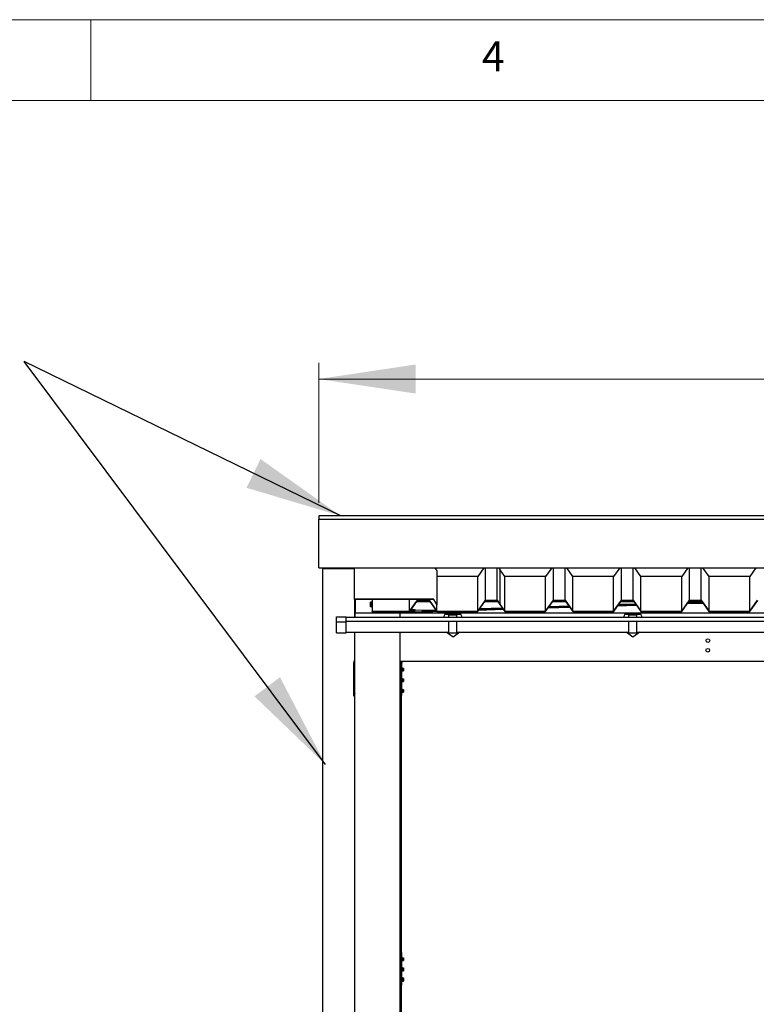
# Model space of a CAD drawing. Units: millimetres. Extents: x 5 to 415, y 5 to 292.
# Drawn here: x 156 to 201, y 231 to 292 of the extents above; entities that cross this region are included whole.
import ezdxf

# ---------------------------------------------------------------- set-up
doc = ezdxf.new("R2010")
doc.units = ezdxf.units.MM
doc.styles.add('SLDTEXTSTYLE0', font='TXT', dxfattribs={"width": 0.75})
doc.dimstyles.new('SLDDIMSTYLE1', dxfattribs={"dimtxt": 2.645833, "dimasz": 6, "dimexe": 0, "dimexo": 0.0625, "dimgap": 0.661458, "dimtad": 1, "dimdec": 0, "dimlfac": 50, "dimrnd": 1e-09, "dimzin": 12, "dimdsep": 46, "dimtxsty": 'SLDTEXTSTYLE0', "dimsah": 1, "dimcen": 0.09, "dimadec": 0, "dimazin": 3, "dimtfac": 1, "dimtdec": 0, "dimtofl": 0, "dimtmove": 0, "dimatfit": 3, "dimfxl": 0, "dimfrac": 2, "dimtolj": 1, "dimtzin": 12, "dimarcsym": 0})
doc.dimstyles.new('SLDDIMSTYLE2', dxfattribs={"dimtxt": 0.18, "dimasz": 6, "dimexe": 0, "dimexo": 0.0625, "dimgap": 0, "dimtad": 0, "dimtih": 1, "dimtoh": 1, "dimdec": 0, "dimrnd": 1e-09, "dimzin": 0, "dimdsep": 46, "dimtxsty": 'Standard', "dimsah": 1, "dimcen": 0.09, "dimadec": 0, "dimazin": 0, "dimtfac": 6, "dimtdec": 0, "dimtofl": 0, "dimtmove": 0, "dimatfit": 3, "dimfxl": 0, "dimfrac": 2, "dimtolj": 1, "dimtzin": 0, "dimarcsym": 0})

# ---------------------------------------------------------------- blocks, each defined once
blk = doc.blocks.new('_D_1')
at = {"color": 7, "linetype": 'Continuous', "lineweight": 18}
for p, q in [((174.078, 262.131), (174.078, 270.789)), ((245.874, 262.131), (245.874, 270.789)), ((174.078, 269.789), (245.874, 269.789))]:
    blk.add_line(p, q, dxfattribs=at)
for points in [[(174.078, 269.789), (180.078, 268.889), (180.078, 270.689)], [(245.874, 269.789), (239.874, 270.689), (239.874, 268.889)]]:
    blk.add_solid(points, dxfattribs=at)
at = {"color": 7, "linetype": 'Continuous', "lineweight": 18, "insert": (206.066, 273.2), "char_height": 2.6458, "attachment_point": 1, "style": 'SLDTEXTSTYLE0'}
blk.add_mtext('3590', dxfattribs=at)

msp = doc.modelspace()

# ---------------------------------------------------------------- linework, layer by layer
at = {"color": 7, "linetype": 'Continuous', "lineweight": 18}
for p, q in [((415, 292), (5, 292)), ((160, 287), (160, 292)), ((410, 287), (10, 287))]:
    msp.add_line(p, q, dxfattribs=at)
at = {"color": 7, "linetype": 'Continuous', "lineweight": 25}
for p, q in [((245.87437, 261.32495), (174.07837, 261.32495)), ((174.07837, 261.32495), (174.07837, 261.31294)), ((174.07837, 261.31294), (174.07837, 261.13071)), ((174.07837, 261.13071), (245.87437, 261.13071)), ((174.07837, 261.13071), (174.07837, 261.12471)), ((174.07837, 261.12471), (245.87437, 261.12471)), ((174.07837, 258.41327), (174.07837, 261.12471)), ((174.07837, 258.40129), (174.07837, 258.41327)), ((174.07837, 258.17032), (174.07837, 258.40129)), ((174.07837, 258.12635), (174.07837, 258.17032)), ((174.07837, 258.12635), (245.87437, 258.12635)), ((174.31437, 258.07532), (174.31437, 185.33532)), ((174.31437, 258.07532), (174.33637, 258.07532)), ((174.33637, 258.07532), (176.29037, 258.07532)), ((176.29037, 256.15287), (176.29037, 258.12635)), ((181.39037, 257.93175), (181.27786, 258.12635)), ((184.2867, 258.12635), (183.90376, 257.58874)), ((184.38746, 256.11445), (184.38746, 258.12635)), ((185.10746, 256.11445), (185.10746, 258.12635)), ((185.28733, 258.01529), (185.20822, 258.12635)), ((188.47937, 258.12635), (188.09644, 257.58874)), ((188.58013, 256.11445), (188.58013, 258.12635)), ((189.30014, 256.11445), (189.30014, 258.12635)), ((189.78383, 257.58874), (189.4009, 258.12635)), ((192.68677, 258.12635), (192.30383, 257.58874)), ((192.78753, 256.11445), (192.78753, 258.12635)), ((193.50753, 256.11445), (193.50753, 258.12635)), ((193.99123, 257.58874), (193.60829, 258.12635)), ((196.89417, 258.12635), (196.51123, 257.58874)), ((196.99493, 256.11445), (196.99493, 258.12635)), ((197.71493, 256.11445), (197.71493, 258.12635)), ((198.19863, 257.58874), (197.81569, 258.12635)), ((201.10157, 258.12635), (200.71863, 257.58874)), ((181.39037, 255.83091), (181.39037, 257.93175)), ((183.90376, 257.58874), (181.39037, 257.58874)), ((183.90376, 255.43538), (183.90376, 257.58874)), ((185.28733, 255.86193), (185.28733, 258.01529)), ((185.57644, 257.58874), (185.28733, 257.99461)), ((185.57644, 255.43538), (185.57644, 257.58874)), ((188.09644, 257.58874), (185.57644, 257.58874)), ((188.09644, 255.43538), (188.09644, 257.58874)), ((189.78383, 255.43538), (189.78383, 257.58874)), ((192.30383, 257.58874), (189.78383, 257.58874)), ((192.30383, 255.43538), (192.30383, 257.58874)), ((193.99123, 255.43538), (193.99123, 257.58874)), ((196.51123, 257.58874), (193.99123, 257.58874)), ((196.51123, 255.43538), (196.51123, 257.58874)), ((198.19863, 255.43538), (198.19863, 257.58874)), ((200.71863, 257.58874), (198.19863, 257.58874)), ((200.71863, 255.43538), (200.71863, 257.58874)), ((176.29037, 256.15287), (176.29037, 255.05681)), ((176.30237, 256.15287), (176.30237, 255.05681)), ((181.17651, 256.17684), (176.31437, 256.17684)), ((181.17651, 256.16486), (176.31437, 256.16486)), ((176.34637, 255.33532), (176.34637, 256.16486)), ((177.27558, 256.006), (177.26837, 255.9935)), ((177.26837, 255.9935), (177.26837, 255.98059)), ((177.27551, 255.95542), (177.26837, 255.98059)), ((177.26837, 255.9093), (177.26837, 255.98059)), ((177.26837, 255.9093), (177.26837, 255.84221)), ((177.27551, 255.82125), (177.26837, 255.84221)), ((177.26837, 255.84221), (177.26837, 255.8335)), ((177.26837, 255.8335), (177.27558, 255.82099)), ((177.26837, 255.8335), (177.26837, 255.80984)), ((177.27551, 255.76366), (177.26837, 255.80984)), ((177.26837, 255.80984), (177.26837, 255.74055)), ((177.27551, 255.71745), (177.26837, 255.74055)), ((177.26837, 255.74055), (177.26837, 255.72983)), ((177.26837, 255.72983), (177.27551, 255.71746)), ((177.27551, 256.00575), (177.27468, 256.00331)), ((177.34556, 256.00575), (177.27551, 256.00575)), ((177.34556, 255.95542), (177.27551, 255.95542)), ((177.34556, 255.86318), (177.27551, 255.86318)), ((177.34556, 255.82125), (177.27551, 255.82125)), ((177.34556, 255.76366), (177.27551, 255.76366)), ((177.34556, 255.71745), (177.27551, 255.71745)), ((177.34556, 255.71729), (177.27551, 255.71729)), ((177.35084, 255.81892), (177.35697, 255.80208)), ((177.35111, 256.00798), (177.35181, 256.01062)), ((177.35111, 255.81902), (177.35181, 255.81638)), ((177.35697, 256.02492), (177.35164, 256.01027)), ((177.35182, 255.71257), (177.35697, 255.69841)), ((177.35182, 255.7124), (177.35697, 255.69824)), ((177.37637, 256.16486), (177.37637, 255.43538)), ((179.69637, 255.43538), (179.69637, 256.16486)), ((179.69637, 255.43538), (180.18007, 256.11445)), ((179.70256, 255.4234), (180.18626, 256.10246)), ((180.96197, 256.00687), (180.11817, 256.00687)), ((180.18007, 256.11445), (180.18007, 256.16486)), ((180.18007, 256.11445), (180.90006, 256.11445)), ((180.18626, 256.10246), (180.89388, 256.10246)), ((180.89388, 256.10246), (181.37757, 255.4234)), ((180.90006, 256.11445), (180.90006, 256.16486)), ((180.90006, 256.11445), (181.38376, 255.43538)), ((181.37997, 255.82492), (181.1869, 256.15887)), ((181.39037, 255.83091), (181.19729, 256.16486)), ((181.39037, 255.83091), (181.37997, 255.82492)), ((181.38376, 255.43538), (181.38376, 255.8271)), ((183.90376, 255.43538), (184.38746, 256.11445)), ((183.90995, 255.4234), (184.39365, 256.10246)), ((185.4263, 255.62549), (184.0232, 255.58238)), ((185.15464, 256.00687), (184.32556, 256.00687)), ((184.38746, 256.11445), (185.10746, 256.11445)), ((184.39365, 256.10246), (185.10127, 256.10246)), ((184.42973, 256.06252), (184.42973, 256.10246)), ((184.42973, 256.05053), (184.42973, 256.06252)), ((184.42973, 256.06252), (185.12972, 256.06252)), ((184.42973, 256.05053), (185.12354, 256.05053)), ((184.84746, 256.10246), (184.64746, 256.10246)), ((184.64746, 256.10246), (184.64746, 256.06252)), ((184.64746, 256.06252), (184.84746, 256.06252)), ((184.84746, 256.06252), (184.84746, 256.10246)), ((185.10127, 256.10246), (185.27756, 255.85498)), ((185.10746, 256.11445), (185.28733, 255.86193)), ((185.12354, 256.05053), (185.57025, 255.4234)), ((185.12972, 256.06252), (185.57644, 255.43538)), ((185.28733, 255.86193), (185.27756, 255.85498)), ((188.09644, 255.43538), (188.58013, 256.11445)), ((188.10263, 255.4234), (188.58632, 256.10246)), ((189.60688, 255.66313), (188.24355, 255.62124)), ((189.586, 255.69245), (188.26537, 255.65187)), ((189.54358, 255.75199), (188.30968, 255.71408)), ((189.36203, 256.00687), (188.51824, 256.00687)), ((188.58013, 256.11445), (189.30014, 256.11445)), ((188.58632, 256.10246), (189.29394, 256.10246)), ((189.29394, 256.10246), (189.77764, 255.4234)), ((189.30014, 256.11445), (189.78383, 255.43538)), ((192.30383, 255.43538), (192.78753, 256.11445)), ((192.31002, 255.4234), (192.79372, 256.10246)), ((193.72417, 255.78963), (192.54509, 255.75341)), ((193.70329, 255.81895), (192.56691, 255.78404)), ((193.66087, 255.8785), (192.61122, 255.84624)), ((193.56943, 256.00687), (192.72563, 256.00687)), ((192.78753, 256.11445), (193.50753, 256.11445)), ((192.79372, 256.10246), (193.50134, 256.10246)), ((193.50134, 256.10246), (193.98504, 255.4234)), ((193.50753, 256.11445), (193.99123, 255.43538)), ((196.51123, 255.43538), (196.99493, 256.11445)), ((196.51742, 255.4234), (197.00112, 256.10246)), ((197.84146, 255.91613), (196.84663, 255.88557)), ((197.82058, 255.94545), (196.86844, 255.9162)), ((197.77816, 256.005), (196.91276, 255.97841)), ((197.77683, 256.00687), (196.93303, 256.00687)), ((196.99493, 256.11445), (197.71493, 256.11445)), ((197.00112, 256.10246), (197.70874, 256.10246)), ((197.70874, 256.10246), (198.19244, 255.4234)), ((197.71493, 256.11445), (198.19863, 255.43538)), ((200.71863, 255.43538), (201.20233, 256.11445)), ((200.72482, 255.4234), (201.20852, 256.10246)), ((175.18044, 255.0968), (175.78045, 255.0968)), ((175.18044, 254.77681), (175.18044, 255.0968)), ((175.78045, 254.77681), (175.78045, 255.0968)), ((242.88651, 255.05681), (175.78045, 255.05681)), ((176.30237, 255.33532), (176.32637, 255.33532)), ((176.32637, 255.33532), (179.08037, 255.33532)), ((177.37637, 255.43538), (179.69637, 255.43538)), ((177.37637, 255.4234), (177.37637, 255.43538)), ((177.37637, 255.4234), (179.70256, 255.4234)), ((177.37637, 255.4234), (177.37637, 255.34369)), ((177.37637, 255.33532), (177.37637, 255.34369)), ((177.37637, 255.34369), (242.57637, 255.34369)), ((177.47637, 255.37365), (177.47637, 255.4234)), ((180.47637, 255.37365), (177.47637, 255.37365)), ((177.47637, 255.34369), (177.47637, 255.37365)), ((177.77354, 255.42028), (177.75849, 255.41487)), ((177.82256, 255.42121), (177.82256, 255.4234)), ((177.91493, 255.42121), (177.91493, 255.4234)), ((177.97899, 255.41487), (177.96394, 255.42028)), ((178.77354, 255.42028), (178.75849, 255.41487)), ((178.82255, 255.42121), (178.82255, 255.4234)), ((178.91493, 255.42121), (178.91493, 255.4234)), ((178.97899, 255.41487), (178.96394, 255.42028)), ((179.08037, 255.33532), (179.10237, 255.33532)), ((179.10237, 255.05681), (179.10237, 255.33532)), ((179.77354, 255.42028), (179.75849, 255.41487)), ((179.77637, 255.49537), (179.79946, 255.50041)), ((179.78097, 255.49731), (179.77637, 255.49537)), ((179.77637, 255.42542), (179.77637, 255.49537)), ((179.77935, 255.53121), (180.07637, 255.53121)), ((179.78907, 255.50289), (179.78057, 255.49801)), ((179.82256, 255.42121), (179.82256, 255.49117)), ((179.91493, 255.49117), (179.93802, 255.50041)), ((179.91493, 255.42121), (179.91493, 255.49117)), ((179.95696, 255.49798), (179.94841, 255.50289)), ((179.96112, 255.49537), (179.95653, 255.49721)), ((179.96112, 255.42542), (179.96112, 255.49537)), ((179.97899, 255.41487), (179.96395, 255.42028)), ((180.07637, 255.53121), (180.47637, 255.5102)), ((180.47637, 255.5102), (180.47637, 255.37365)), ((181.32342, 255.49943), (180.47637, 255.4734)), ((181.36583, 255.43989), (180.47637, 255.41256)), ((181.80429, 255.4234), (180.47637, 255.3826)), ((180.47637, 255.34369), (180.47637, 255.37365)), ((181.37757, 255.4234), (183.90995, 255.4234)), ((181.38376, 255.43538), (183.90376, 255.43538)), ((181.8283, 255.05681), (181.8283, 255.15372)), ((181.9283, 255.25372), (182.8083, 255.25372)), ((182.1183, 255.22316), (182.6183, 255.22316)), ((182.1183, 255.05681), (182.1183, 255.22316)), ((182.6183, 255.05681), (182.6183, 255.22316)), ((182.9083, 255.15372), (182.9083, 255.05681)), ((185.48959, 255.53663), (183.95707, 255.48955)), ((185.46871, 255.56594), (183.97889, 255.52017)), ((185.57025, 255.4234), (188.10263, 255.4234)), ((185.57644, 255.43538), (188.09644, 255.43538)), ((189.77764, 255.4234), (192.31002, 255.4234)), ((189.78383, 255.43538), (192.30383, 255.43538)), ((192.9483, 255.05681), (192.9483, 255.15372)), ((193.0483, 255.25372), (193.9283, 255.25372)), ((193.2383, 255.22316), (193.7383, 255.22316)), ((193.2383, 255.05681), (193.2383, 255.22316)), ((193.7383, 255.05681), (193.7383, 255.22316)), ((193.98504, 255.4234), (196.51742, 255.4234)), ((193.99123, 255.43538), (196.51123, 255.43538)), ((194.0283, 255.15372), (194.0283, 255.05681)), ((198.19244, 255.4234), (200.72482, 255.4234)), ((198.19863, 255.43538), (200.71863, 255.43538)), ((175.18044, 254.77681), (175.78045, 254.77681)), ((175.18044, 254.74589), (175.18044, 254.77681)), ((175.18044, 254.0968), (175.18044, 254.74589)), ((175.78045, 254.8168), (242.88651, 254.8168)), ((175.78045, 254.74589), (175.78045, 254.77681)), ((175.78045, 254.0968), (175.78045, 254.74589)), ((182.1183, 254.0968), (182.1183, 254.8168)), ((182.6183, 254.0968), (182.6183, 254.8168)), ((193.2383, 254.0968), (193.2383, 254.8168)), ((193.7383, 254.0968), (193.7383, 254.8168)), ((175.18044, 254.0968), (175.78045, 254.0968)), ((175.78045, 254.13681), (182.1183, 254.13681)), ((176.29037, 254.13681), (176.29037, 250.37962)), ((176.30237, 185.33532), (176.30237, 254.13681)), ((179.10237, 185.33532), (179.10237, 254.13681)), ((182.37637, 253.8337), (181.95771, 254.13681)), ((182.37637, 253.83372), (181.95773, 254.13681)), ((182.1183, 254.0968), (182.6183, 254.0968)), ((182.795, 254.13681), (182.37637, 253.83372)), ((182.79502, 254.13681), (182.37637, 253.8337)), ((182.37637, 253.8337), (182.37637, 253.83372)), ((182.6183, 254.13681), (193.2383, 254.13681)), ((193.49637, 253.8337), (193.07771, 254.13681)), ((193.49637, 253.83372), (193.07773, 254.13681)), ((193.2383, 254.0968), (193.7383, 254.0968)), ((193.915, 254.13681), (193.49637, 253.83372)), ((193.91502, 254.13681), (193.49637, 253.8337)), ((193.49637, 253.8337), (193.49637, 253.83372)), ((193.7383, 254.13681), (204.3583, 254.13681)), ((176.28996, 252.47736), (176.2386, 252.28596)), ((176.2386, 250.18512), (176.2386, 252.28596)), ((179.10237, 252.34356), (240.85037, 252.34356)), ((179.10237, 252.33532), (179.17637, 252.33532)), ((179.17637, 252.34356), (179.17637, 252.33532)), ((179.17637, 252.33532), (179.17637, 185.33532)), ((179.17637, 252.23532), (179.20637, 252.23532)), ((179.20637, 252.34356), (179.20637, 252.23532)), ((179.20637, 250.23532), (179.20637, 252.23532)), ((179.23564, 251.9196), (179.22576, 251.94674)), ((179.22576, 251.7239), (179.23564, 251.75104)), ((179.23487, 251.91932), (179.23507, 251.91931)), ((179.23487, 251.75132), (179.23507, 251.75133)), ((179.23717, 251.91532), (179.30722, 251.91532)), ((179.23717, 251.83532), (179.30722, 251.83532)), ((179.23717, 251.75532), (179.30722, 251.75532)), ((179.30722, 251.91532), (179.31437, 251.87532)), ((179.30722, 251.83532), (179.31437, 251.79532)), ((179.31437, 251.87532), (179.31437, 251.91532)), ((179.31437, 251.79532), (179.31437, 251.87532)), ((179.31437, 251.75532), (179.31437, 251.79532)), ((179.23564, 251.2596), (179.22576, 251.28674)), ((179.22576, 251.0639), (179.23564, 251.09104)), ((179.23487, 251.25932), (179.23507, 251.25931)), ((179.23487, 251.09131), (179.23507, 251.09133)), ((179.23717, 251.25532), (179.30722, 251.25532)), ((179.23717, 251.17532), (179.30722, 251.17532)), ((179.23717, 251.09532), (179.30722, 251.09532)), ((179.30722, 251.25532), (179.31437, 251.21532)), ((179.30722, 251.17532), (179.31437, 251.13532)), ((179.31437, 251.21532), (179.31437, 251.25532)), ((179.31437, 251.13532), (179.31437, 251.21532)), ((179.31437, 251.09532), (179.31437, 251.13532)), ((176.28996, 250.37652), (176.2386, 250.18512)), ((176.25019, 250.18202), (176.2386, 250.18512)), ((176.30155, 250.37342), (176.25019, 250.18202)), ((179.17637, 250.23532), (179.20637, 250.23532)), ((179.23564, 250.5996), (179.22576, 250.62674)), ((179.22576, 250.4039), (179.23564, 250.43104)), ((179.23487, 250.59932), (179.23507, 250.59931)), ((179.23487, 250.43131), (179.23507, 250.43133)), ((179.23717, 250.59532), (179.30722, 250.59532)), ((179.23717, 250.51532), (179.30722, 250.51532)), ((179.23717, 250.43532), (179.30722, 250.43532)), ((179.30722, 250.59532), (179.31437, 250.55532)), ((179.30722, 250.51532), (179.31437, 250.47532)), ((179.31437, 250.55532), (179.31437, 250.59532)), ((179.31437, 250.47532), (179.31437, 250.55532)), ((179.31437, 250.43532), (179.31437, 250.47532)), ((179.17637, 234.33532), (179.20637, 234.33532)), ((179.20637, 232.33532), (179.20637, 234.33532)), ((179.23564, 234.0196), (179.22576, 234.04674)), ((179.22576, 233.8239), (179.23564, 233.85104)), ((179.23487, 234.01932), (179.23507, 234.01931)), ((179.23487, 233.85131), (179.23507, 233.85133)), ((179.23717, 234.01532), (179.30722, 234.01532)), ((179.23717, 233.93532), (179.30722, 233.93532)), ((179.23717, 233.85532), (179.30722, 233.85532)), ((179.30722, 234.01532), (179.31437, 233.97532)), ((179.30722, 233.93532), (179.31437, 233.89532)), ((179.31437, 233.97532), (179.31437, 234.01532)), ((179.31437, 233.89532), (179.31437, 233.97532)), ((179.31437, 233.85532), (179.31437, 233.89532)), ((179.23564, 233.3996), (179.22576, 233.42674)), ((179.22576, 233.2039), (179.23564, 233.23103)), ((179.22576, 233.1839), (179.23564, 233.21104)), ((179.23487, 233.39932), (179.23507, 233.39931)), ((179.23487, 233.23132), (179.23507, 233.23133)), ((179.23487, 233.21132), (179.23507, 233.21133)), ((179.23717, 233.39532), (179.30722, 233.39532)), ((179.23717, 233.31532), (179.30722, 233.31532)), ((179.23717, 233.23532), (179.30722, 233.23532)), ((179.23717, 233.21532), (179.30722, 233.21532)), ((179.30722, 233.39532), (179.31437, 233.35532)), ((179.30722, 233.31532), (179.31437, 233.27532)), ((179.31105, 233.23532), (179.30722, 233.21532)), ((179.31437, 233.35532), (179.31437, 233.39532)), ((179.31437, 233.27532), (179.31437, 233.35532)), ((179.31437, 233.23532), (179.31437, 233.27532)), ((179.31437, 233.21532), (179.31437, 233.23438)), ((179.23564, 232.7796), (179.22576, 232.80674)), ((179.22576, 232.5839), (179.23564, 232.61104)), ((179.22576, 232.5439), (179.23564, 232.57103)), ((179.23487, 232.77932), (179.23507, 232.77931)), ((179.23487, 232.61132), (179.23507, 232.61133)), ((179.23487, 232.57132), (179.23507, 232.57133)), ((179.23717, 232.77532), (179.30722, 232.77532)), ((179.23717, 232.69532), (179.30722, 232.69532)), ((179.23717, 232.61532), (179.30722, 232.61532)), ((179.23717, 232.57532), (179.30722, 232.57532)), ((179.30722, 232.77532), (179.31437, 232.73532)), ((179.30722, 232.69532), (179.31437, 232.65532)), ((179.31437, 232.73532), (179.31437, 232.77532)), ((179.31437, 232.65532), (179.31437, 232.73532)), ((179.31437, 232.61532), (179.31437, 232.65532)), ((179.31437, 232.57532), (179.31437, 232.61532)), ((179.17637, 232.33532), (179.20637, 232.33532))]:
    msp.add_line(p, q, dxfattribs=at)
at = {"color": 7, "linetype": 'Continuous', "lineweight": 25, "flags": 128}
for points in [[(177.75849, 255.41487), (177.75754, 255.41439), (177.7593, 255.41293), (177.76793, 255.41153), (177.78289, 255.4103), (177.80325, 255.40929), (177.82773, 255.40858), (177.85478, 255.40822), (177.88271, 255.40822), (177.90976, 255.40858), (177.93423, 255.40929), (177.95459, 255.4103), (177.96956, 255.41153), (177.97819, 255.41293), (177.97994, 255.41439), (177.97899, 255.41487)], [(178.75849, 255.41487), (178.75754, 255.41439), (178.7593, 255.41293), (178.76793, 255.41153), (178.78289, 255.4103), (178.80325, 255.40929), (178.82773, 255.40858), (178.85478, 255.40822), (178.88271, 255.40822), (178.90976, 255.40858), (178.93423, 255.40929), (178.95459, 255.4103), (178.96956, 255.41153), (178.97819, 255.41293), (178.97994, 255.41439), (178.97899, 255.41487)], [(179.75849, 255.41487), (179.75754, 255.41439), (179.7593, 255.41293), (179.76793, 255.41153), (179.78289, 255.4103), (179.80325, 255.40929), (179.82773, 255.40858), (179.85478, 255.40822), (179.88271, 255.40822), (179.90976, 255.40858), (179.93423, 255.40929), (179.95459, 255.4103), (179.96956, 255.41153), (179.97819, 255.41293), (179.97994, 255.41439), (179.97899, 255.41487)], [(179.79946, 255.50041), (179.79483, 255.5009), (179.79147, 255.50142), (179.78943, 255.50196), (179.78874, 255.50251), (179.78943, 255.50305), (179.79147, 255.50359), (179.79483, 255.50411), (179.79946, 255.50461)], [(179.95864, 255.52667), (179.95191, 255.52707), (179.94279, 255.5273), (179.93266, 255.52733), (179.92308, 255.52716), (179.91549, 255.52681), (179.91105, 255.52632), (179.91045, 255.52579), (179.91376, 255.52529), (179.92049, 255.52489), (179.92962, 255.52465), (179.93974, 255.52463), (179.94933, 255.5248), (179.95692, 255.52515), (179.96136, 255.52563), (179.96196, 255.52616), (179.95864, 255.52667)], [(179.93802, 255.50461), (179.94265, 255.50411), (179.94602, 255.50359), (179.94806, 255.50305), (179.94874, 255.50251), (179.94806, 255.50196), (179.94602, 255.50142), (179.94265, 255.5009), (179.93802, 255.50041)], [(179.9622, 255.52598), (179.96196, 255.52616), (179.95864, 255.52667)], [(179.9867, 255.47751), (179.96154, 255.47696), (179.96112, 255.47695)]]:
    msp.add_lwpolyline(points, dxfattribs=at)
at = {"color": 7, "linetype": 'Continuous', "lineweight": 25}
for centre in [(198.12997, 253.62491), (198.11932, 253.02501)]:
    msp.add_circle(centre, 0.112, dxfattribs=at)
for centre, radius, start, end in [((176.31435, 256.15286), 0.02398, 89.9480274, 179.972229), ((176.31436, 256.15287), 0.01199, 89.9480274, 179.972229), ((177.36637, 256.0215), 0.01, 0, 160), ((177.36637, 255.8055), 0.01, 200, 360), ((177.36637, 255.70183), 0.01, 200, 360), ((177.36637, 255.70166), 0.01, 200, 360), ((181.17652, 256.15285), 0.02399, 30.0375022, 90.0291918), ((181.17652, 256.15286), 0.012, 30.0534522, 90.0386625), ((177.86941, 256.34957), 0.96162, 263.5497211, 276.3406024), ((178.8694, 256.34955), 0.9616, 263.5495979, 276.3407256), ((179.86941, 256.34952), 0.96156, 263.5494405, 276.3408818), ((179.86124, 254.60934), 0.8974, 89.5212922, 93.9478486), ((179.86118, 256.3914), 0.89312, 266.0376121, 270.4853675), ((179.87624, 254.60944), 0.89729, 86.0518996, 90.4789596), ((179.87631, 256.3913), 0.89302, 269.5143806, 273.9626398), ((179.93724, 255.32908), 0.19874, 83.8168558, 97.8186052), ((179.99664, 255.63606), 0.15887, 266.4106017, 284.4043783), ((181.9283, 255.15372), 0.1, 90.0028362, 179.9985298), ((182.80829, 255.15371), 0.10001, 0.003411, 89.995223), ((193.0483, 255.15372), 0.10001, 90.0031337, 179.9982324), ((193.92829, 255.15372), 0.10001, 0.0017676, 89.9968663), ((198.14062, 254.22479), 0.11198, 231.7865259, 308.2134741), ((176.27828, 252.48048), 0.01209, 345.0332785, 359.9158163), ((179.21637, 251.94332), 0.01, 20, 180), ((179.21637, 251.72732), 0.01, 180, 340), ((179.24138, 251.74931), 0.00601, 98.0584554, 163.0431277), ((179.24136, 251.92131), 0.00599, 197.2272862, 262.0225605), ((179.21637, 251.28332), 0.01, 20, 180), ((179.21637, 251.06732), 0.01, 180, 340), ((179.24138, 251.08931), 0.00601, 98.0584554, 163.0431277), ((179.24136, 251.26131), 0.00599, 197.2272862, 262.0225605), ((176.27833, 250.37963), 0.01204, 345.0034833, 359.9456116), ((176.27833, 250.37963), 0.02404, 345.0115751, 359.9693693), ((179.21637, 250.62332), 0.01, 20, 180), ((179.21637, 250.40732), 0.01, 180, 340), ((179.24138, 250.42931), 0.00601, 98.0584554, 163.0431277), ((179.24136, 250.60131), 0.00599, 197.2272862, 262.0225605), ((179.21637, 234.04332), 0.01, 20, 180), ((179.21637, 233.82732), 0.01, 180, 340), ((179.24138, 233.84931), 0.00601, 98.0584554, 163.0431277), ((179.24136, 234.02131), 0.00599, 197.2272862, 262.0225605), ((179.21637, 233.42332), 0.01, 20, 180), ((179.21637, 233.20732), 0.01, 180, 340), ((179.21637, 233.18732), 0.01, 180, 340), ((179.24137, 233.22932), 0.006, 98.0201436, 163.0814395), ((179.24137, 233.20932), 0.006, 98.0201436, 163.0814395), ((179.24137, 233.40132), 0.006, 197.2231384, 261.9618878), ((179.21637, 232.80332), 0.01, 20, 180), ((179.21637, 232.58732), 0.01, 180, 340), ((179.21637, 232.54732), 0.01, 180, 340), ((179.24137, 232.60932), 0.006, 98.0201436, 163.0814395), ((179.24137, 232.56932), 0.006, 98.0201436, 163.0814395), ((179.24136, 232.78131), 0.00599, 197.2272862, 262.0225605)]:
    msp.add_arc(centre, radius, start, end, dxfattribs=at)
for points, knots in [([(177.26837, 255.80984), (177.26836, 255.81094), (177.26836, 255.81737), (177.26981, 255.82368), (177.27102, 255.82891)], [0, 0, 0, 0, 0.17042582, 1, 1, 1, 1]), ([(177.26837, 255.98059), (177.26837, 255.98118), (177.26848, 255.98968), (177.27212, 255.99801), (177.27551, 256.00575)], [0, 0, 0, 0, 0.07020213, 1, 1, 1, 1]), ([(177.26837, 255.9093), (177.26844, 255.91275), (177.26877, 255.92835), (177.27256, 255.94357), (177.27551, 255.95542)], [0, 0, 0, 0, 0.22101908, 1, 1, 1, 1]), ([(177.27551, 255.86318), (177.27468, 255.86614), (177.27046, 255.88115), (177.2693, 255.89677), (177.26837, 255.9093)], [0, 0, 0, 0, 0.19722917, 1, 1, 1, 1]), ([(177.26837, 255.84221), (177.26837, 255.84271), (177.26848, 255.84978), (177.27212, 255.85672), (177.27551, 255.86318)], [0, 0, 0, 0, 0.07017299, 1, 1, 1, 1]), ([(177.26837, 255.74055), (177.26837, 255.7411), (177.26848, 255.74892), (177.27212, 255.75655), (177.27551, 255.76366)], [0, 0, 0, 0, 0.07021232, 1, 1, 1, 1]), ([(177.34556, 256.00575), (177.34622, 256.00582), (177.34755, 256.00597), (177.34937, 256.00703), (177.35084, 256.00857), (177.35155, 256.00989), (177.3518, 256.0106), (177.35181, 256.01062)], [0, 0, 0, 0, 0.23623593, 0.47133299, 0.73247761, 0.99154194, 1, 1, 1, 1]), ([(177.34556, 255.95542), (177.34622, 255.95546), (177.34755, 255.95552), (177.34936, 255.95601), (177.35083, 255.95672), (177.35156, 255.95728), (177.3518, 255.95763), (177.35181, 255.95764)], [0, 0, 0, 0, 0.2362193, 0.47160212, 0.73255254, 0.99138565, 1, 1, 1, 1]), ([(177.34556, 255.86318), (177.34622, 255.86314), (177.34755, 255.86305), (177.34936, 255.86247), (177.35084, 255.86165), (177.35155, 255.86089), (177.3518, 255.86053), (177.35181, 255.86052)], [0, 0, 0, 0, 0.236333342, 0.471459104, 0.732354966, 0.991617334, 1, 1, 1, 1]), ([(177.35164, 255.81674), (177.35137, 255.8173), (177.3508, 255.81852), (177.34935, 255.81996), (177.34755, 255.82104), (177.34623, 255.82118), (177.34556, 255.82125)], [0, 0, 0, 0, 0.23135235, 0.50501396, 0.75205346, 1, 1, 1, 1]), ([(177.34556, 255.76366), (177.34622, 255.76362), (177.34755, 255.76355), (177.34936, 255.76301), (177.35084, 255.76225), (177.35156, 255.76158), (177.3518, 255.76123), (177.35181, 255.76122)], [0, 0, 0, 0, 0.23626905, 0.47162503, 0.73243243, 0.99138593, 1, 1, 1, 1]), ([(177.34556, 255.71745), (177.34622, 255.71738), (177.34755, 255.71724), (177.34937, 255.71617), (177.35083, 255.71463), (177.35157, 255.71331), (177.3518, 255.7126), (177.35181, 255.71258)], [0, 0, 0, 0, 0.23616777, 0.471407, 0.73229936, 0.99102656, 1, 1, 1, 1]), ([(177.75994, 255.41519), (177.75892, 255.41497), (177.75741, 255.41465), (177.75412, 255.41255), (177.75162, 255.40944), (177.75041, 255.40514), (177.75118, 255.40083), (177.75323, 255.39769), (177.7554, 255.39586), (177.75677, 255.39511), (177.75725, 255.39492), (177.75725, 255.39492)], [0, 0, 0, 0, 0.2431107, 0.36266038, 0.47165087, 0.58277312, 0.70195521, 0.79826568, 0.89056944, 0.9990875, 1, 1, 1, 1]), ([(177.77598, 255.4234), (177.7757, 255.42283), (177.7751, 255.42159), (177.77354, 255.42014), (177.77221, 255.41947), (177.77151, 255.41918), (177.77149, 255.41917)], [0, 0, 0, 0, 0.29911909, 0.64503439, 0.98819058, 1, 1, 1, 1]), ([(177.82012, 255.41475), (177.82013, 255.41476), (177.82049, 255.41505), (177.82114, 255.41581), (177.82191, 255.41736), (177.82245, 255.41922), (177.82252, 255.42055), (177.82256, 255.42121)], [0, 0, 0, 0, 0.0087276, 0.26756412, 0.5285796, 0.76390996, 1, 1, 1, 1]), ([(177.91737, 255.41475), (177.91736, 255.41476), (177.91699, 255.41505), (177.91635, 255.41581), (177.91557, 255.41736), (177.91504, 255.41922), (177.91497, 255.42055), (177.91493, 255.42121)], [0, 0, 0, 0, 0.0087276, 0.26756412, 0.5285796, 0.76390996, 1, 1, 1, 1]), ([(177.96599, 255.41917), (177.96597, 255.41918), (177.96528, 255.41947), (177.96395, 255.42014), (177.96238, 255.42159), (177.96179, 255.42283), (177.96151, 255.4234)], [0, 0, 0, 0, 0.01180942, 0.35496561, 0.70088091, 1, 1, 1, 1]), ([(177.97911, 255.39468), (177.97952, 255.39475), (177.98059, 255.39493), (177.98292, 255.39634), (177.98567, 255.39948), (177.98705, 255.40378), (177.98643, 255.40817), (177.98442, 255.41142), (177.9822, 255.41335), (177.97996, 255.41457), (177.97875, 255.41495), (177.97801, 255.41518)], [0, 0, 0, 0, 0.08565979, 0.22587112, 0.33217226, 0.43912384, 0.55650679, 0.65042005, 0.73913761, 0.84152739, 1, 1, 1, 1]), ([(178.75994, 255.41519), (178.75892, 255.41497), (178.75741, 255.41465), (178.75412, 255.41255), (178.75162, 255.40944), (178.75042, 255.40514), (178.75118, 255.40083), (178.75322, 255.39769), (178.75543, 255.39586), (178.75669, 255.39511), (178.75725, 255.39492), (178.75725, 255.39492)], [0, 0, 0, 0, 0.24309188, 0.36266574, 0.47165571, 0.58276549, 0.70193921, 0.79824922, 0.89055253, 0.99907006, 1, 1, 1, 1]), ([(178.77597, 255.4234), (178.7757, 255.42283), (178.7751, 255.42159), (178.77354, 255.42014), (178.77221, 255.41947), (178.77151, 255.41918), (178.77149, 255.41917)], [0, 0, 0, 0, 0.29911909, 0.64503439, 0.98819058, 1, 1, 1, 1]), ([(178.82012, 255.41475), (178.82013, 255.41476), (178.82048, 255.41506), (178.82114, 255.41581), (178.82191, 255.41736), (178.82245, 255.41922), (178.82252, 255.42055), (178.82255, 255.42121)], [0, 0, 0, 0, 0.0085938, 0.26746526, 0.52851597, 0.7638781, 1, 1, 1, 1]), ([(178.91737, 255.41475), (178.91736, 255.41476), (178.91701, 255.41506), (178.91634, 255.41581), (178.91558, 255.41736), (178.91504, 255.41922), (178.91497, 255.42055), (178.91493, 255.42121)], [0, 0, 0, 0, 0.0085936, 0.26758437, 0.52852692, 0.76388358, 1, 1, 1, 1]), ([(178.96599, 255.41917), (178.96597, 255.41918), (178.96528, 255.41948), (178.96395, 255.42013), (178.96238, 255.42159), (178.96179, 255.42283), (178.96151, 255.4234)], [0, 0, 0, 0, 0.0114656, 0.35471058, 0.7009861, 1, 1, 1, 1]), ([(178.97911, 255.39468), (178.97952, 255.39475), (178.98059, 255.39493), (178.98292, 255.39634), (178.98567, 255.39948), (178.98706, 255.40378), (178.98643, 255.40817), (178.98442, 255.41142), (178.9822, 255.41335), (178.97996, 255.41457), (178.97874, 255.41495), (178.97801, 255.41518)], [0, 0, 0, 0, 0.0856403, 0.22587073, 0.33216903, 0.43911774, 0.55649755, 0.65042941, 0.7391446, 0.84153164, 1, 1, 1, 1]), ([(179.75994, 255.41519), (179.75892, 255.41497), (179.75741, 255.41465), (179.75412, 255.41255), (179.75162, 255.40944), (179.75041, 255.40514), (179.75117, 255.40083), (179.75323, 255.39769), (179.7554, 255.39586), (179.75677, 255.39511), (179.75725, 255.39492), (179.75725, 255.39492)], [0, 0, 0, 0, 0.24310624, 0.36265372, 0.4716422, 0.58276242, 0.70193453, 0.79824323, 0.89057145, 0.99908752, 1, 1, 1, 1]), ([(179.77637, 255.42542), (179.77629, 255.42476), (179.77615, 255.42343), (179.77508, 255.42163), (179.77355, 255.42013), (179.7722, 255.41948), (179.77151, 255.41918), (179.77149, 255.41917)], [0, 0, 0, 0, 0.2362998, 0.47143099, 0.73253532, 0.99135452, 1, 1, 1, 1]), ([(179.79946, 255.50041), (179.80001, 255.50035), (179.80781, 255.49953), (179.81545, 255.4952), (179.82256, 255.49117)], [0, 0, 0, 0, 0.07021245, 1, 1, 1, 1]), ([(179.82012, 255.41475), (179.82013, 255.41476), (179.82047, 255.41506), (179.82115, 255.41581), (179.82191, 255.41736), (179.82244, 255.41922), (179.82252, 255.42055), (179.82256, 255.42121)], [0, 0, 0, 0, 0.0085931, 0.26756863, 0.52859791, 0.76387204, 1, 1, 1, 1]), ([(179.82256, 255.49117), (179.83442, 255.49412), (179.84966, 255.4979), (179.86529, 255.49823), (179.86874, 255.4983)], [0, 0, 0, 0, 0.77896773, 1, 1, 1, 1]), ([(179.93467, 255.52745), (179.93026, 255.52741), (179.92087, 255.52733), (179.91, 255.52682), (179.90006, 255.52591), (179.88623, 255.52323), (179.87076, 255.51745), (179.86096, 255.50989), (179.85667, 255.50658)], [0, 0, 0, 0, 0.14993565, 0.31921759, 0.44593908, 0.57889656, 0.81552972, 1, 1, 1, 1]), ([(179.86874, 255.4983), (179.88129, 255.49738), (179.89693, 255.49622), (179.91197, 255.492), (179.91493, 255.49117)], [0, 0, 0, 0, 0.80277732, 1, 1, 1, 1]), ([(179.91737, 255.41475), (179.91736, 255.41476), (179.91701, 255.41506), (179.91634, 255.41581), (179.91557, 255.41736), (179.91504, 255.41922), (179.91497, 255.42055), (179.91493, 255.42121)], [0, 0, 0, 0, 0.0085938, 0.26746526, 0.52851597, 0.7638781, 1, 1, 1, 1]), ([(180.03572, 255.48202), (180.03492, 255.48377), (180.03169, 255.49084), (180.02298, 255.50078), (180.01108, 255.51109), (179.99891, 255.51811), (179.98761, 255.52254), (179.97763, 255.525), (179.96914, 255.52623), (179.96038, 255.52695), (179.9494, 255.52733), (179.9393, 255.52753), (179.93486, 255.52745), (179.93467, 255.52745)], [0, 0, 0, 0, 0.04698998, 0.1889427, 0.31663113, 0.43037903, 0.52967387, 0.61340391, 0.68446738, 0.76160852, 0.88894768, 0.99537588, 1, 1, 1, 1]), ([(179.93802, 255.50041), (179.93857, 255.50045), (179.94637, 255.50105), (179.95402, 255.49811), (179.96112, 255.49537)], [0, 0, 0, 0, 0.07021717, 1, 1, 1, 1]), ([(179.966, 255.41917), (179.96597, 255.41918), (179.96528, 255.41947), (179.96394, 255.42013), (179.96241, 255.42163), (179.96134, 255.42343), (179.96119, 255.42476), (179.96112, 255.42542)], [0, 0, 0, 0, 0.00890575, 0.26768761, 0.52855017, 0.76378491, 1, 1, 1, 1]), ([(179.97911, 255.39468), (179.97952, 255.39475), (179.98059, 255.39493), (179.98292, 255.39634), (179.98567, 255.39948), (179.98705, 255.40378), (179.98643, 255.40817), (179.98442, 255.41142), (179.9822, 255.41335), (179.97996, 255.41457), (179.97875, 255.41495), (179.97801, 255.41518)], [0, 0, 0, 0, 0.08565979, 0.22587112, 0.33217226, 0.43912384, 0.55650679, 0.65042005, 0.73913761, 0.84152739, 1, 1, 1, 1]), ([(179.23092, 251.91954), (179.23093, 251.91952), (179.2312, 251.91892), (179.23188, 251.91776), (179.23337, 251.91643), (179.23518, 251.91551), (179.23651, 251.91538), (179.23717, 251.91532)], [0, 0, 0, 0, 0.00848378, 0.26757157, 0.52865506, 0.76391962, 1, 1, 1, 1]), ([(179.23092, 251.83532), (179.23093, 251.83532), (179.23119, 251.83532), (179.23189, 251.83532), (179.23337, 251.83532), (179.23518, 251.83532), (179.23651, 251.83532), (179.23717, 251.83532)], [0, 0, 0, 0, 0.00906828, 0.26769338, 0.52881465, 0.76408263, 1, 1, 1, 1]), ([(179.23717, 251.75532), (179.23651, 251.75526), (179.23518, 251.75513), (179.23337, 251.75421), (179.23189, 251.75287), (179.23119, 251.75173), (179.23093, 251.75112), (179.23092, 251.75109)], [0, 0, 0, 0, 0.23592296, 0.471118405, 0.732478643, 0.991056432, 1, 1, 1, 1]), ([(179.31437, 251.91532), (179.31344, 251.91532), (179.31228, 251.91532), (179.30805, 251.91532), (179.30722, 251.91532)], [0, 0, 0, 0, 0.80273127, 1, 1, 1, 1]), ([(179.31437, 251.87532), (179.31436, 251.87437), (179.31426, 251.86086), (179.31061, 251.84763), (179.30722, 251.83532)], [0, 0, 0, 0, 0.07015809, 1, 1, 1, 1]), ([(179.31437, 251.79532), (179.31436, 251.79437), (179.31426, 251.78086), (179.31061, 251.76763), (179.30722, 251.75532)], [0, 0, 0, 0, 0.0701642, 1, 1, 1, 1]), ([(179.30722, 251.75532), (179.30805, 251.75532), (179.31228, 251.75532), (179.31344, 251.75532), (179.31437, 251.75532)], [0, 0, 0, 0, 0.19726873, 1, 1, 1, 1]), ([(179.23092, 251.25954), (179.23093, 251.25952), (179.23119, 251.2589), (179.23189, 251.25777), (179.23337, 251.25643), (179.23519, 251.25551), (179.23651, 251.25538), (179.23717, 251.25532)], [0, 0, 0, 0, 0.00894491, 0.26756142, 0.5289608, 0.76395362, 1, 1, 1, 1]), ([(179.23092, 251.17532), (179.23093, 251.17532), (179.23119, 251.17532), (179.23189, 251.17532), (179.23337, 251.17532), (179.23518, 251.17532), (179.23651, 251.17532), (179.23717, 251.17532)], [0, 0, 0, 0, 0.00906828, 0.26769338, 0.52881465, 0.76408263, 1, 1, 1, 1]), ([(179.23717, 251.09532), (179.23651, 251.09526), (179.23518, 251.09513), (179.23337, 251.09421), (179.23189, 251.09287), (179.23119, 251.09173), (179.23093, 251.09112), (179.23092, 251.09109)], [0, 0, 0, 0, 0.23592296, 0.471118405, 0.732478643, 0.991056432, 1, 1, 1, 1]), ([(179.31437, 251.25532), (179.31344, 251.25532), (179.31228, 251.25532), (179.30805, 251.25532), (179.30722, 251.25532)], [0, 0, 0, 0, 0.80273127, 1, 1, 1, 1]), ([(179.31437, 251.21532), (179.31436, 251.21437), (179.31426, 251.20086), (179.31061, 251.18763), (179.30722, 251.17532)], [0, 0, 0, 0, 0.07015809, 1, 1, 1, 1]), ([(179.31437, 251.13532), (179.31436, 251.13437), (179.31426, 251.12086), (179.31061, 251.10763), (179.30722, 251.09532)], [0, 0, 0, 0, 0.0701642, 1, 1, 1, 1]), ([(179.30722, 251.09532), (179.30805, 251.09532), (179.31228, 251.09532), (179.31344, 251.09532), (179.31437, 251.09532)], [0, 0, 0, 0, 0.19726873, 1, 1, 1, 1]), ([(179.17512, 250.23315), (179.17677, 250.23273), (179.18834, 250.22981), (179.2019, 250.23157), (179.20488, 250.23407), (179.20637, 250.23532)], [0, 0, 0, 0, 0.07726929, 0.53862395, 1, 1, 1, 1]), ([(179.23092, 250.59954), (179.23093, 250.59952), (179.23119, 250.5989), (179.23189, 250.59777), (179.23337, 250.59643), (179.23519, 250.59551), (179.23651, 250.59538), (179.23717, 250.59532)], [0, 0, 0, 0, 0.00894491, 0.26756142, 0.5289608, 0.76395362, 1, 1, 1, 1]), ([(179.23092, 250.51532), (179.23093, 250.51532), (179.23119, 250.51532), (179.23189, 250.51532), (179.23337, 250.51532), (179.23518, 250.51532), (179.23651, 250.51532), (179.23717, 250.51532)], [0, 0, 0, 0, 0.00906828, 0.26769338, 0.52881465, 0.76408263, 1, 1, 1, 1]), ([(179.23717, 250.43532), (179.23651, 250.43526), (179.23518, 250.43513), (179.23337, 250.43421), (179.23189, 250.43287), (179.23119, 250.43173), (179.23093, 250.43112), (179.23092, 250.43109)], [0, 0, 0, 0, 0.23592296, 0.471118405, 0.732478643, 0.991056432, 1, 1, 1, 1]), ([(179.31437, 250.59532), (179.31344, 250.59532), (179.31228, 250.59532), (179.30805, 250.59532), (179.30722, 250.59532)], [0, 0, 0, 0, 0.80273127, 1, 1, 1, 1]), ([(179.31437, 250.55532), (179.31436, 250.55437), (179.31426, 250.54086), (179.31061, 250.52762), (179.30722, 250.51532)], [0, 0, 0, 0, 0.07024631, 1, 1, 1, 1]), ([(179.31437, 250.47532), (179.31436, 250.47437), (179.31426, 250.46086), (179.31061, 250.44763), (179.30722, 250.43532)], [0, 0, 0, 0, 0.0701642, 1, 1, 1, 1]), ([(179.30722, 250.43532), (179.30805, 250.43532), (179.31228, 250.43532), (179.31344, 250.43532), (179.31437, 250.43532)], [0, 0, 0, 0, 0.19726873, 1, 1, 1, 1]), ([(179.23092, 234.01954), (179.23093, 234.01952), (179.23119, 234.0189), (179.23189, 234.01777), (179.23337, 234.01643), (179.23519, 234.01551), (179.23651, 234.01538), (179.23717, 234.01532)], [0, 0, 0, 0, 0.00894491, 0.26756142, 0.5289608, 0.76395362, 1, 1, 1, 1]), ([(179.23092, 233.93532), (179.23093, 233.93532), (179.23119, 233.93532), (179.23189, 233.93532), (179.23337, 233.93532), (179.23518, 233.93532), (179.23651, 233.93532), (179.23717, 233.93532)], [0, 0, 0, 0, 0.00906828, 0.26769338, 0.52881465, 0.76408263, 1, 1, 1, 1]), ([(179.23717, 233.85532), (179.23651, 233.85526), (179.23518, 233.85513), (179.23337, 233.85421), (179.23189, 233.85287), (179.23119, 233.85173), (179.23093, 233.85112), (179.23092, 233.85109)], [0, 0, 0, 0, 0.23592296, 0.471118405, 0.732478643, 0.991056432, 1, 1, 1, 1]), ([(179.31437, 234.01532), (179.31344, 234.01532), (179.31228, 234.01532), (179.30805, 234.01532), (179.30722, 234.01532)], [0, 0, 0, 0, 0.80273127, 1, 1, 1, 1]), ([(179.31437, 233.97532), (179.31436, 233.97437), (179.31426, 233.96086), (179.31061, 233.94762), (179.30722, 233.93532)], [0, 0, 0, 0, 0.07024631, 1, 1, 1, 1]), ([(179.31437, 233.89532), (179.31436, 233.89437), (179.31426, 233.88086), (179.31061, 233.86763), (179.30722, 233.85532)], [0, 0, 0, 0, 0.0701642, 1, 1, 1, 1]), ([(179.30722, 233.85532), (179.30805, 233.85532), (179.31228, 233.85532), (179.31344, 233.85532), (179.31437, 233.85532)], [0, 0, 0, 0, 0.19726873, 1, 1, 1, 1]), ([(179.23092, 233.39954), (179.23093, 233.39952), (179.2312, 233.39892), (179.23188, 233.39776), (179.23337, 233.39643), (179.23518, 233.39551), (179.23651, 233.39538), (179.23717, 233.39532)], [0, 0, 0, 0, 0.00848453, 0.26759514, 0.52870164, 0.76398692, 1, 1, 1, 1]), ([(179.23092, 233.31532), (179.23093, 233.31532), (179.23119, 233.31532), (179.23189, 233.31532), (179.23337, 233.31532), (179.23518, 233.31532), (179.23651, 233.31532), (179.23717, 233.31532)], [0, 0, 0, 0, 0.00906828, 0.26769338, 0.52881465, 0.76408263, 1, 1, 1, 1]), ([(179.23717, 233.23532), (179.23651, 233.23525), (179.23518, 233.23513), (179.23337, 233.2342), (179.23188, 233.23288), (179.2312, 233.23172), (179.23093, 233.23112), (179.23092, 233.2311)], [0, 0, 0, 0, 0.23601308, 0.47129836, 0.73240486, 0.99151547, 1, 1, 1, 1]), ([(179.23717, 233.21532), (179.23651, 233.21526), (179.23518, 233.21513), (179.23337, 233.21421), (179.23189, 233.21287), (179.23119, 233.21173), (179.23093, 233.21111), (179.23092, 233.21109)], [0, 0, 0, 0, 0.23593693, 0.47112094, 0.7323663, 0.99105687, 1, 1, 1, 1]), ([(179.31437, 233.39532), (179.31344, 233.39532), (179.31228, 233.39532), (179.30805, 233.39532), (179.30722, 233.39532)], [0, 0, 0, 0, 0.80273127, 1, 1, 1, 1]), ([(179.31437, 233.35532), (179.31436, 233.35437), (179.31426, 233.34086), (179.31061, 233.32763), (179.30722, 233.31532)], [0, 0, 0, 0, 0.0701642, 1, 1, 1, 1]), ([(179.31437, 233.27532), (179.31436, 233.27437), (179.31426, 233.26086), (179.31061, 233.24763), (179.30722, 233.23532)], [0, 0, 0, 0, 0.07015809, 1, 1, 1, 1]), ([(179.30722, 233.23532), (179.30805, 233.23532), (179.31228, 233.23532), (179.31344, 233.23532), (179.31437, 233.23532)], [0, 0, 0, 0, 0.19726873, 1, 1, 1, 1]), ([(179.30722, 233.21532), (179.30805, 233.21532), (179.31228, 233.21532), (179.31344, 233.21532), (179.31437, 233.21532)], [0, 0, 0, 0, 0.19723919, 1, 1, 1, 1]), ([(179.23092, 232.77954), (179.23093, 232.77952), (179.2312, 232.77892), (179.23188, 232.77776), (179.23337, 232.77643), (179.23518, 232.77551), (179.23651, 232.77538), (179.23717, 232.77532)], [0, 0, 0, 0, 0.00848378, 0.26757157, 0.52865506, 0.76391962, 1, 1, 1, 1]), ([(179.23092, 232.69532), (179.23093, 232.69532), (179.23119, 232.69532), (179.23189, 232.69532), (179.23337, 232.69532), (179.23518, 232.69532), (179.23651, 232.69532), (179.23717, 232.69532)], [0, 0, 0, 0, 0.00906828, 0.26769338, 0.52881465, 0.76408263, 1, 1, 1, 1]), ([(179.23717, 232.61532), (179.23651, 232.61526), (179.23518, 232.61513), (179.23337, 232.61421), (179.23189, 232.61287), (179.23119, 232.61173), (179.23093, 232.61111), (179.23092, 232.61109)], [0, 0, 0, 0, 0.23592296, 0.471118405, 0.732478643, 0.991056432, 1, 1, 1, 1]), ([(179.23717, 232.57532), (179.23651, 232.57525), (179.23518, 232.57513), (179.23337, 232.5742), (179.23188, 232.57288), (179.2312, 232.57172), (179.23093, 232.57112), (179.23092, 232.5711)], [0, 0, 0, 0, 0.236027127, 0.471301052, 0.732292586, 0.991515879, 1, 1, 1, 1]), ([(179.31437, 232.77532), (179.31344, 232.77532), (179.31228, 232.77532), (179.30805, 232.77532), (179.30722, 232.77532)], [0, 0, 0, 0, 0.80273127, 1, 1, 1, 1]), ([(179.31437, 232.73532), (179.31436, 232.73437), (179.31426, 232.72086), (179.31061, 232.70763), (179.30722, 232.69532)], [0, 0, 0, 0, 0.07015809, 1, 1, 1, 1]), ([(179.31437, 232.65532), (179.31436, 232.65437), (179.31426, 232.64086), (179.31061, 232.62762), (179.30722, 232.61532)], [0, 0, 0, 0, 0.07024631, 1, 1, 1, 1]), ([(179.31437, 232.61532), (179.31436, 232.61437), (179.31426, 232.60087), (179.31061, 232.58763), (179.30722, 232.57532)], [0, 0, 0, 0, 0.07018179, 1, 1, 1, 1]), ([(179.30722, 232.61532), (179.30805, 232.61532), (179.31228, 232.61532), (179.31344, 232.61532), (179.31437, 232.61532)], [0, 0, 0, 0, 0.19726873, 1, 1, 1, 1]), ([(179.30722, 232.57532), (179.30805, 232.57532), (179.31228, 232.57532), (179.31344, 232.57532), (179.31437, 232.57532)], [0, 0, 0, 0, 0.19723919, 1, 1, 1, 1]), ([(179.17512, 232.33315), (179.17677, 232.33273), (179.18834, 232.32981), (179.2019, 232.33157), (179.20488, 232.33407), (179.20637, 232.33532)], [0, 0, 0, 0, 0.07726929, 0.53862395, 1, 1, 1, 1])]:
    msp.add_open_spline(points, degree=3, knots=knots, dxfattribs=at)

# ---------------------------------------------------------------- texts
at = {"color": 7, "linetype": 'Continuous', "lineweight": 0, "insert": (184.16667, 290.66802), "char_height": 1.85208, "attachment_point": 1, "style": 'SLDTEXTSTYLE0'}
msp.add_mtext('4', dxfattribs=at)

# ---------------------------------------------------------------- dimensions: what is measured, and where the dimension line sits
at = {"color": 7, "linetype": 'Continuous', "lineweight": 18}
dim = msp.add_linear_dim(base=(245.87437, 269.78942), p1=(174.07837, 261.13071), p2=(245.87437, 261.13071), dimstyle='SLDDIMSTYLE1', dxfattribs=at)
dim.commit()
dim.dimension.update_dxf_attribs({"geometry": '_D_1', "text_midpoint": (209.97637, 269.78942), "dimtype": 160})

# ---------------------------------------------------------------- leaders
at = {"color": 7, "linetype": 'Continuous', "lineweight": 0}
for points in [[(175.44025, 261.32494), (155.86452, 270.87093)], [(174.48944, 245.96207), (155.86452, 270.87093)]]:
    msp.add_leader(points, dimstyle='SLDDIMSTYLE2', dxfattribs=at)

doc.saveas('drawing.dxf')
